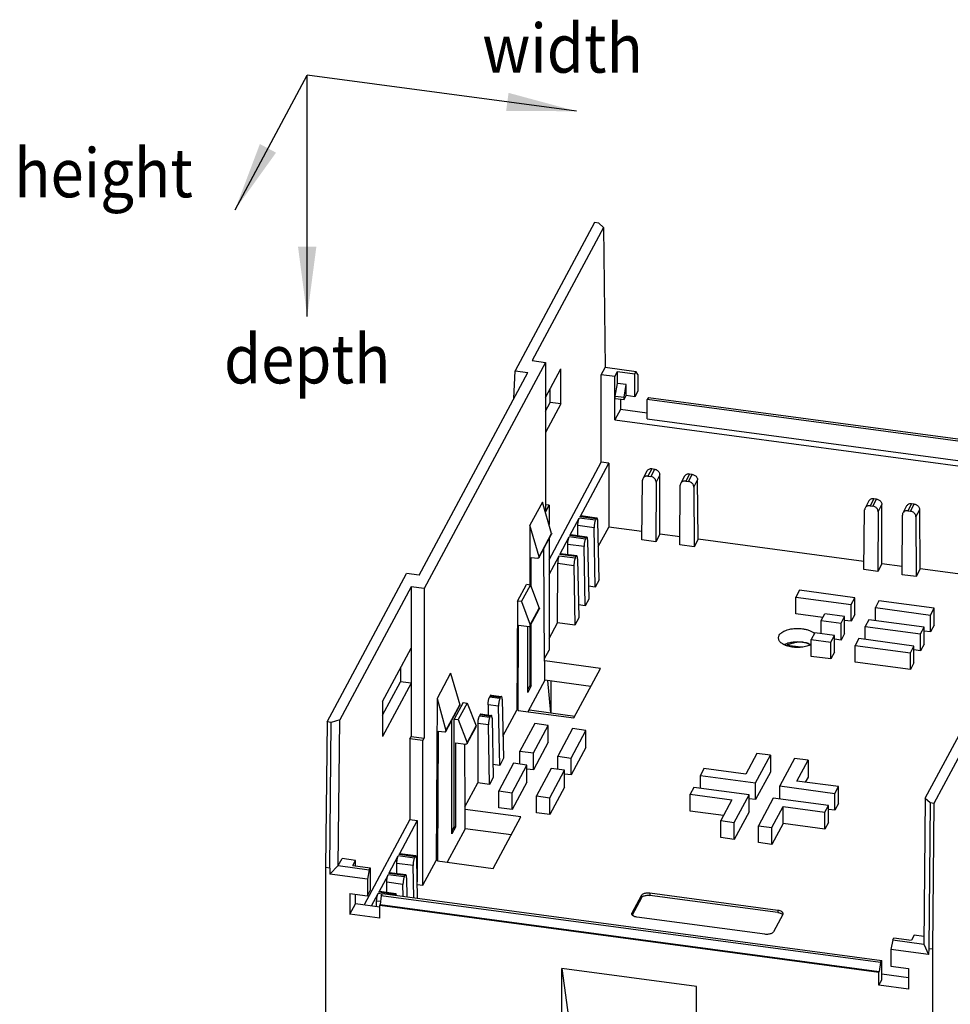
# Model space of a CAD drawing. Units: millimetres. Extents: x -458 to -38, y -314 to -17.
# Drawn here: x -286 to -219, y -276 to -205 of the extents above; entities that cross this region are included whole.
import ezdxf

# ---------------------------------------------------------------- set-up
doc = ezdxf.new("R2010")
doc.units = ezdxf.units.MM
doc.layers.add('1', color=7, linetype='Continuous')
doc.styles.add('CONVERTER_11', font='txt.shx', dxfattribs={"width": 0.9})
doc.dimstyles.get("Standard").update_dxf_attribs({"dimtxt": 0.18, "dimasz": 0.18, "dimexe": 0.18, "dimexo": 0.0625, "dimgap": 0.09, "dimtad": 0, "dimtih": 1, "dimtoh": 1, "dimdec": 4, "dimzin": 0, "dimdsep": 46, "dimtxsty": 'Standard', "dimcen": 0.09, "dimadec": 0, "dimazin": 0, "dimtfac": 1, "dimtdec": 4, "dimtofl": 0, "dimtmove": 0, "dimatfit": 3, "dimfxl": 1, "dimtolj": 1, "dimtzin": 0, "dimarcsym": 0})

# ---------------------------------------------------------------- blocks, each defined once
blk = doc.blocks.new('EH_45_F-B_TECDOC__00851840__3', base_point=(-264.816, -287.703))
at = {"color": 7, "linetype": 'Continuous'}
for p, q in [((-244.944, -219.604), (-250.647, -230.246)), ((-244.654, -219.642), (-244.944, -219.604)), ((-244.654, -219.642), (-244.3, -219.949)), ((-244.3, -219.949), (-249.421, -229.505)), ((-244.3, -219.949), (-244.193, -230.011)), ((-248.475, -229.631), (-257.171, -245.859)), ((-249.421, -229.505), (-248.475, -229.631)), ((-248.475, -229.631), (-248.475, -240.37)), ((-250.742, -232.219), (-250.647, -230.246)), ((-250.647, -230.246), (-249.749, -230.367)), ((-248.475, -232.155), (-247.377, -230.106)), ((-247.377, -232.617), (-247.377, -230.106)), ((-244.465, -230.518), (-244.193, -230.011)), ((-241.972, -230.309), (-244.193, -230.011)), ((-243.499, -230.648), (-243.305, -230.285)), ((-243.305, -231.142), (-243.305, -230.285)), ((-243.305, -230.285), (-242.049, -230.454)), ((-242.049, -230.454), (-241.972, -230.309)), ((-241.842, -230.501), (-241.972, -230.309)), ((-257.539, -244.904), (-249.749, -230.367)), ((-243.499, -230.648), (-244.465, -230.518)), ((-244.465, -236.797), (-244.465, -230.518)), ((-243.499, -233.765), (-243.499, -230.648)), ((-242.049, -232.095), (-242.049, -230.454)), ((-241.842, -230.501), (-241.842, -231.702)), ((-248.146, -232.519), (-248.146, -231.541)), ((-243.46, -232.051), (-243.305, -231.142)), ((-242.677, -231.226), (-243.305, -231.142)), ((-242.832, -232.135), (-242.677, -231.226)), ((-242.677, -232.01), (-242.677, -231.226)), ((-241.842, -231.702), (-242.049, -232.095)), ((-243.46, -232.051), (-242.832, -232.135)), ((-243.46, -232.221), (-243.46, -232.051)), ((-243.46, -232.221), (-242.832, -232.305)), ((-243.098, -232.269), (-243.098, -233.017)), ((-242.832, -232.305), (-242.677, -232.01)), ((-242.832, -232.305), (-242.832, -232.135)), ((-242.049, -232.095), (-242.677, -232.01)), ((-241.088, -232.143), (-241.18, -232.302)), ((-241.18, -233.688), (-241.18, -232.302)), ((-209.197, -236.587), (-241.18, -232.302)), ((-241.088, -232.143), (-209.111, -236.427)), ((-248.475, -233.133), (-248.146, -232.519)), ((-247.377, -232.617), (-248.475, -234.666)), ((-247.377, -232.617), (-248.146, -232.519)), ((-243.098, -233.017), (-243.499, -233.765)), ((-241.18, -233.274), (-243.098, -233.017)), ((-243.499, -233.765), (-210.084, -238.242)), ((-241.18, -233.688), (-209.89, -237.88)), ((-248.216, -243.796), (-244.465, -236.797)), ((-245.99, -240.706), (-243.934, -236.868)), ((-243.934, -236.868), (-244.465, -236.797)), ((-243.934, -236.868), (-243.934, -241.458)), ((-240.65, -237.308), (-240.846, -237.282)), ((-241.569, -242.366), (-241.506, -238.084)), ((-241.199, -237.439), (-241.471, -237.948)), ((-241.118, -237.789), (-240.921, -237.815)), ((-240.263, -241.95), (-240.263, -237.706)), ((-238.491, -237.802), (-238.764, -238.311)), ((-237.942, -237.671), (-238.138, -237.645)), ((-237.514, -242.318), (-237.555, -238.066)), ((-240.537, -238.217), (-240.559, -242.502)), ((-238.82, -242.734), (-238.798, -238.45)), ((-238.41, -238.152), (-238.213, -238.178)), ((-237.829, -238.576), (-237.81, -242.87)), ((-224.712, -239.443), (-224.908, -239.417)), ((-248.694, -239.652), (-249.588, -241.32)), ((-248.029, -241.905), (-248.694, -239.652)), ((-248.216, -239.887), (-248.475, -239.852)), ((-248.475, -240.37), (-248.216, -239.887)), ((-248.216, -239.887), (-248.216, -241.271)), ((-225.632, -244.501), (-225.568, -240.219)), ((-225.261, -239.574), (-225.534, -240.084)), ((-225.18, -239.924), (-224.984, -239.95)), ((-224.325, -244.085), (-224.325, -239.841)), ((-222.553, -239.937), (-222.826, -240.446)), ((-222.004, -239.806), (-222.2, -239.78)), ((-221.576, -244.453), (-221.617, -240.201)), ((-246.716, -242.06), (-246.043, -240.804)), ((-244.777, -240.811), (-245.937, -240.656)), ((-244.831, -240.861), (-244.884, -240.959)), ((-224.599, -240.352), (-224.621, -244.637)), ((-222.882, -244.87), (-222.86, -240.585)), ((-222.472, -240.287), (-222.276, -240.313)), ((-221.891, -240.712), (-221.872, -245.005)), ((-249.588, -241.32), (-249.588, -245.606)), ((-248.934, -243.594), (-249.588, -241.32)), ((-246.147, -242.079), (-246.147, -241.344)), ((-244.898, -245.755), (-244.981, -241.5)), ((-244.627, -245.249), (-244.721, -241.012)), ((-244.68, -242.851), (-243.934, -241.458)), ((-241.561, -241.776), (-243.934, -241.458)), ((-248.939, -243.652), (-248.034, -241.962)), ((-248.216, -242.302), (-248.216, -250.279)), ((-247.441, -243.412), (-246.768, -242.157)), ((-245.503, -242.165), (-246.663, -242.01)), ((-245.609, -242.312), (-245.557, -242.215)), ((-245.447, -242.369), (-245.364, -246.624)), ((-240.559, -242.502), (-241.569, -242.366)), ((-240.263, -241.95), (-240.559, -242.502)), ((-238.817, -242.143), (-240.263, -241.95)), ((-237.514, -242.318), (-237.81, -242.87)), ((-225.623, -243.911), (-237.514, -242.318)), ((-248.537, -251.072), (-248.58, -242.981)), ((-246.871, -243.431), (-246.871, -242.696)), ((-245.623, -247.107), (-245.705, -242.852)), ((-237.81, -242.87), (-238.82, -242.734)), ((-249.491, -245.773), (-249.491, -243.629)), ((-249.491, -243.629), (-249.027, -243.691)), ((-248.216, -244.859), (-247.493, -243.51)), ((-246.227, -243.518), (-247.388, -243.362)), ((-246.282, -243.567), (-246.334, -243.666)), ((-246.171, -243.722), (-246.089, -247.976)), ((-247.608, -248.314), (-247.597, -244.047)), ((-246.431, -244.203), (-246.359, -248.482)), ((-224.325, -244.085), (-224.621, -244.637)), ((-222.879, -244.279), (-224.325, -244.085)), ((-221.576, -244.453), (-221.872, -245.005)), ((-213.959, -245.474), (-221.576, -244.453)), ((-264.141, -255.426), (-258.437, -244.783)), ((-257.539, -244.904), (-258.437, -244.783)), ((-224.621, -244.637), (-225.632, -244.501)), ((-221.872, -245.005), (-222.882, -244.87)), ((-258.118, -245.732), (-263.239, -255.288)), ((-258.118, -245.732), (-258.118, -250.149)), ((-257.171, -245.859), (-258.118, -245.732)), ((-257.171, -245.859), (-257.171, -256.598)), ((-250.485, -246.762), (-249.846, -245.571)), ((-250.192, -246.801), (-249.554, -245.61)), ((-249.554, -245.61), (-249.846, -245.571)), ((-249.554, -245.61), (-248.915, -247.268)), ((-244.898, -245.755), (-245.382, -245.69)), ((-244.627, -245.249), (-244.898, -245.755)), ((-230.24, -245.988), (-230.499, -246.471)), ((-230.499, -247.684), (-230.499, -246.471)), ((-230.499, -246.471), (-226.538, -247.002)), ((-226.279, -246.519), (-230.24, -245.988)), ((-226.538, -247.002), (-226.279, -246.519)), ((-226.279, -247.731), (-226.279, -246.519)), ((-250.485, -246.762), (-250.525, -254.589)), ((-250.192, -246.801), (-250.485, -246.762)), ((-250.192, -246.801), (-249.562, -248.475)), ((-245.623, -247.107), (-246.107, -247.042)), ((-245.364, -246.624), (-245.623, -247.107)), ((-226.538, -248.214), (-226.538, -247.002)), ((-224.541, -246.752), (-224.8, -247.235)), ((-224.8, -247.235), (-220.839, -247.765)), ((-224.8, -248.167), (-224.8, -247.235)), ((-220.581, -247.282), (-224.541, -246.752)), ((-220.839, -247.765), (-220.581, -247.282)), ((-220.581, -248.495), (-220.581, -247.282)), ((-249.565, -248.54), (-248.918, -247.333)), ((-246.089, -247.976), (-246.359, -248.482)), ((-228.558, -247.944), (-230.499, -247.684)), ((-228.677, -248.165), (-228.418, -247.682)), ((-227.004, -247.871), (-228.418, -247.682)), ((-227.263, -248.354), (-227.004, -247.871)), ((-227.004, -249.084), (-227.004, -247.871)), ((-226.279, -247.731), (-226.538, -248.214)), ((-220.839, -248.978), (-220.839, -247.765)), ((-250.429, -254.601), (-250.397, -248.48)), ((-250.397, -248.48), (-249.653, -248.58)), ((-249.75, -253.335), (-249.75, -248.567)), ((-249.588, -248.566), (-249.588, -252.839)), ((-249.491, -252.852), (-249.491, -248.403)), ((-248.216, -249.449), (-247.608, -248.314)), ((-246.359, -248.482), (-247.608, -248.314)), ((-228.677, -249.097), (-228.677, -248.165)), ((-228.677, -248.165), (-227.263, -248.354)), ((-227.263, -249.567), (-227.263, -248.354)), ((-226.538, -248.214), (-227.004, -248.152)), ((-225.265, -248.104), (-225.524, -248.587)), ((-225.524, -248.587), (-221.564, -249.118)), ((-225.524, -249.519), (-225.524, -248.587)), ((-221.305, -248.635), (-225.265, -248.104)), ((-221.564, -249.118), (-221.305, -248.635)), ((-221.305, -249.847), (-221.305, -248.635)), ((-220.581, -248.495), (-220.839, -248.978)), ((-229.142, -249.034), (-229.401, -249.517)), ((-227.729, -249.224), (-229.142, -249.034)), ((-227.988, -249.706), (-227.729, -249.224)), ((-227.729, -250.436), (-227.729, -249.224)), ((-227.004, -249.084), (-227.263, -249.567)), ((-221.564, -250.33), (-221.564, -249.118)), ((-220.839, -248.978), (-221.305, -248.915)), ((-260.162, -253.964), (-258.118, -250.149)), ((-258.118, -250.149), (-258.118, -252.66)), ((-230.116, -250.078), (-231.151, -249.94)), ((-229.401, -249.517), (-227.988, -249.706)), ((-229.401, -250.73), (-229.401, -249.517)), ((-227.988, -250.919), (-227.988, -249.706)), ((-227.263, -249.567), (-227.729, -249.504)), ((-225.99, -249.456), (-226.249, -249.939)), ((-226.249, -249.939), (-222.289, -250.47)), ((-226.249, -251.152), (-226.249, -249.939)), ((-222.03, -249.987), (-225.99, -249.456)), ((-222.289, -250.47), (-222.03, -249.987)), ((-222.03, -251.199), (-222.03, -249.987)), ((-221.305, -249.847), (-221.564, -250.33)), ((-248.538, -250.881), (-248.216, -250.279)), ((-227.988, -250.919), (-229.401, -250.73)), ((-227.729, -250.436), (-227.988, -250.919)), ((-222.289, -251.682), (-222.289, -250.47)), ((-221.564, -250.33), (-222.03, -250.268)), ((-220.578, -261.262), (-214.874, -250.62)), ((-248.53, -251.058), (-248.537, -251.072)), ((-244.521, -251.595), (-248.53, -251.058)), ((-248.53, -252.444), (-248.53, -251.058)), ((-222.289, -251.682), (-226.249, -251.152)), ((-222.03, -251.199), (-222.289, -251.682)), ((-221.221, -260.917), (-216.1, -251.361)), ((-258.887, -251.584), (-258.887, -252.562)), ((-255.282, -251.945), (-256.253, -253.758)), ((-255.282, -251.945), (-254.628, -254.22)), ((-246.427, -255.152), (-244.521, -251.595)), ((-260.162, -254.942), (-258.887, -252.562)), ((-258.118, -252.66), (-260.162, -256.476)), ((-258.118, -252.66), (-258.887, -252.562)), ((-258.118, -252.66), (-258.118, -256.471)), ((-249.75, -253.142), (-249.588, -252.839)), ((-249.491, -252.852), (-249.75, -253.335)), ((-248.53, -252.444), (-249.743, -254.708)), ((-249.588, -252.839), (-249.491, -252.852)), ((-245.214, -252.888), (-248.53, -252.444)), ((-248.097, -254.783), (-248.315, -252.473)), ((-248.097, -252.502), (-248.097, -254.783)), ((-252.434, -253.56), (-252.486, -253.658)), ((-252.381, -253.51), (-251.636, -253.61)), ((-251.743, -253.758), (-251.69, -253.66)), ((-260.162, -253.964), (-260.162, -256.476)), ((-256.253, -253.758), (-256.313, -265.389)), ((-256.253, -253.758), (-255.611, -256.054)), ((-255.617, -256.112), (-254.633, -254.277)), ((-254.385, -254.039), (-255.023, -255.23)), ((-254.092, -254.079), (-254.73, -255.27)), ((-254.385, -254.039), (-254.092, -254.079)), ((-254.092, -254.079), (-253.445, -255.721)), ((-252.59, -254.198), (-252.59, -254.933)), ((-251.757, -258.553), (-251.839, -254.299)), ((-251.58, -253.811), (-251.486, -258.048)), ((-253.159, -254.914), (-253.212, -255.012)), ((-253.106, -254.864), (-252.362, -254.964)), ((-252.468, -255.112), (-252.416, -255.014)), ((-251.521, -256.448), (-250.525, -254.589)), ((-250.429, -254.601), (-250.525, -254.589)), ((-250.429, -254.601), (-250.436, -254.615)), ((-250.436, -254.615), (-246.427, -255.152)), ((-249.631, -254.5), (-249.624, -254.578)), ((-249.624, -254.578), (-248.097, -254.783)), ((-248.097, -254.783), (-246.354, -255.016)), ((-264.141, -255.426), (-264.248, -265.888)), ((-263.851, -255.465), (-264.141, -255.426)), ((-263.958, -265.927), (-263.851, -255.465)), ((-263.239, -255.288), (-263.851, -255.465)), ((-263.346, -265.75), (-263.239, -255.288)), ((-255.185, -263.477), (-255.185, -255.306)), ((-255.023, -255.23), (-254.73, -255.27)), ((-255.023, -262.981), (-255.023, -255.23)), ((-254.73, -255.27), (-254.092, -256.928)), ((-254.094, -256.992), (-253.448, -255.785)), ((-253.316, -255.549), (-253.327, -259.816)), ((-252.493, -259.928), (-252.565, -255.649)), ((-252.305, -255.168), (-252.223, -259.422)), ((-249.24, -255.556), (-250.301, -257.536)), ((-249.335, -257.665), (-248.274, -255.685)), ((-248.274, -255.685), (-249.24, -255.556)), ((-248.274, -256.897), (-248.274, -255.685)), ((-258.208, -256.64), (-258.118, -256.471)), ((-258.118, -256.471), (-257.171, -256.598)), ((-256.169, -256.089), (-256.217, -265.402)), ((-256.169, -256.089), (-255.705, -256.151)), ((-246.535, -255.918), (-247.596, -257.898)), ((-246.63, -258.028), (-245.569, -256.047)), ((-245.569, -256.047), (-246.535, -255.918)), ((-245.569, -257.26), (-245.569, -256.047)), ((-258.208, -256.64), (-258.208, -262.442)), ((-257.262, -256.767), (-258.208, -256.64)), ((-257.262, -256.767), (-257.171, -256.598)), ((-257.262, -267.159), (-257.262, -256.767)), ((-254.926, -256.932), (-254.182, -257.032)), ((-254.926, -256.932), (-254.926, -262.994)), ((-254.272, -257.02), (-254.248, -261.728)), ((-248.274, -256.897), (-249.335, -258.878)), ((-250.301, -257.536), (-249.335, -257.665)), ((-250.301, -258.468), (-250.301, -257.536)), ((-249.335, -258.878), (-249.335, -257.665)), ((-247.596, -258.83), (-247.596, -257.898)), ((-247.596, -257.898), (-246.63, -258.028)), ((-245.569, -257.26), (-246.63, -259.24)), ((-233.302, -257.691), (-234.104, -259.188)), ((-233.397, -259.8), (-232.336, -257.82)), ((-232.336, -257.82), (-233.302, -257.691)), ((-232.336, -257.82), (-232.336, -259.033)), ((-251.757, -258.553), (-252.241, -258.488)), ((-250.767, -258.405), (-251.828, -260.385)), ((-251.486, -258.048), (-251.757, -258.553)), ((-250.862, -260.515), (-249.801, -258.534)), ((-249.801, -258.534), (-250.767, -258.405)), ((-249.801, -259.747), (-249.801, -258.534)), ((-246.63, -259.24), (-246.63, -258.028)), ((-230.597, -258.053), (-231.658, -260.033)), ((-229.631, -258.183), (-230.597, -258.053)), ((-230.434, -259.68), (-229.631, -258.183)), ((-229.631, -258.183), (-229.631, -259.395)), ((-249.335, -258.878), (-249.801, -258.815)), ((-248.062, -258.767), (-249.123, -260.748)), ((-248.157, -260.877), (-247.096, -258.897)), ((-247.096, -258.897), (-248.062, -258.767)), ((-247.096, -260.109), (-247.096, -258.897)), ((-246.63, -259.24), (-247.096, -259.178)), ((-237.098, -258.787), (-237.357, -259.27)), ((-237.357, -259.27), (-233.397, -259.8)), ((-237.357, -260.202), (-237.357, -259.27)), ((-234.104, -259.188), (-237.098, -258.787)), ((-232.336, -259.033), (-233.397, -261.013)), ((-254.249, -261.537), (-253.327, -259.816)), ((-252.493, -259.928), (-253.327, -259.816)), ((-252.223, -259.422), (-252.493, -259.928)), ((-249.801, -259.747), (-250.862, -261.727)), ((-233.397, -261.013), (-233.397, -259.8)), ((-231.658, -260.965), (-231.658, -260.033)), ((-231.658, -260.033), (-227.698, -260.564)), ((-227.439, -260.081), (-230.434, -259.68)), ((-229.631, -259.395), (-229.827, -259.761)), ((-251.828, -261.598), (-251.828, -260.385)), ((-251.828, -260.385), (-250.862, -260.515)), ((-250.862, -261.727), (-250.862, -260.515)), ((-249.123, -261.96), (-249.123, -260.748)), ((-249.123, -260.748), (-248.157, -260.877)), ((-247.096, -260.109), (-248.157, -262.089)), ((-237.823, -260.139), (-238.082, -260.622)), ((-238.082, -261.835), (-238.082, -260.622)), ((-238.082, -260.622), (-235.088, -261.023)), ((-233.863, -260.67), (-237.823, -260.139)), ((-234.924, -262.65), (-233.863, -260.67)), ((-233.863, -261.882), (-233.863, -260.67)), ((-227.698, -260.564), (-227.439, -260.081)), ((-227.698, -261.776), (-227.698, -260.564)), ((-227.439, -261.293), (-227.439, -260.081)), ((-248.157, -262.089), (-248.157, -260.877)), ((-235.088, -261.023), (-235.89, -262.52)), ((-233.397, -261.013), (-233.863, -260.95)), ((-232.124, -260.903), (-233.185, -262.883)), ((-228.164, -261.433), (-232.124, -260.903)), ((-228.423, -261.916), (-228.164, -261.433)), ((-228.164, -262.646), (-228.164, -261.433)), ((-227.439, -261.293), (-227.698, -261.776)), ((-221.221, -260.917), (-221.328, -271.38)), ((-221.221, -260.917), (-220.867, -261.224)), ((-220.867, -261.224), (-220.974, -271.686)), ((-220.867, -261.224), (-220.578, -261.262)), ((-220.685, -271.725), (-220.578, -261.262)), ((-254.24, -261.714), (-254.248, -261.728)), ((-250.232, -262.251), (-254.24, -261.714)), ((-254.24, -263.1), (-254.24, -261.714)), ((-250.862, -261.727), (-251.828, -261.598)), ((-248.157, -262.089), (-249.123, -261.96)), ((-235.694, -262.155), (-238.082, -261.835)), ((-233.863, -261.882), (-234.924, -263.862)), ((-232.219, -263.012), (-231.417, -261.515)), ((-231.417, -262.727), (-231.417, -261.515)), ((-231.417, -261.515), (-228.423, -261.916)), ((-228.423, -263.129), (-228.423, -261.916)), ((-227.698, -261.776), (-228.164, -261.714)), ((-258.208, -262.442), (-261.494, -268.573)), ((-257.677, -262.513), (-258.983, -264.951)), ((-258.208, -262.442), (-257.677, -262.513)), ((-257.677, -262.513), (-257.677, -266.921)), ((-252.215, -265.953), (-250.232, -262.251)), ((-235.89, -262.52), (-234.924, -262.65)), ((-235.89, -263.733), (-235.89, -262.52)), ((-234.924, -263.862), (-234.924, -262.65)), ((-231.417, -262.727), (-232.219, -264.225)), ((-228.423, -263.129), (-231.417, -262.727)), ((-228.164, -262.646), (-228.423, -263.129)), ((-254.24, -263.1), (-255.531, -265.509)), ((-255.185, -263.284), (-255.023, -262.981)), ((-254.926, -262.994), (-255.185, -263.477)), ((-254.926, -262.994), (-255.023, -262.981)), ((-250.925, -263.544), (-254.24, -263.1)), ((-233.185, -262.883), (-232.219, -263.012)), ((-233.185, -264.095), (-233.185, -262.883)), ((-232.219, -264.225), (-232.219, -263.012)), ((-234.924, -263.862), (-235.89, -263.733)), ((-232.219, -264.225), (-233.185, -264.095)), ((-257.77, -265.056), (-258.93, -264.901)), ((-263.346, -265.75), (-263.074, -265.243)), ((-262.108, -265.373), (-263.074, -265.243)), ((-262.302, -265.735), (-262.108, -265.373)), ((-262.108, -265.761), (-262.108, -265.373)), ((-259.709, -266.305), (-259.036, -265.049)), ((-259.139, -266.324), (-259.139, -265.589)), ((-257.824, -265.106), (-257.877, -265.204)), ((-257.651, -268.09), (-257.714, -265.257)), ((-257.262, -267.159), (-256.313, -265.389)), ((-256.217, -265.402), (-256.313, -265.389)), ((-256.217, -265.402), (-256.224, -265.416)), ((-256.224, -265.416), (-252.215, -265.953)), ((-264.248, -265.888), (-264.248, -281.866)), ((-263.958, -265.927), (-264.248, -265.888)), ((-263.958, -265.927), (-263.941, -266.363)), ((-263.346, -265.75), (-263.941, -266.363)), ((-261.254, -266.723), (-263.941, -266.363)), ((-263.346, -265.75), (-261.124, -266.048)), ((-262.302, -265.735), (-261.047, -265.903)), ((-261.124, -266.048), (-261.254, -266.723)), ((-261.124, -266.048), (-261.047, -265.903)), ((-261.047, -265.903), (-261.047, -267.544)), ((-259.76, -266.401), (-260.433, -267.657)), ((-258.496, -266.41), (-259.656, -266.255)), ((-257.929, -268.053), (-257.973, -265.745)), ((-261.254, -266.723), (-261.254, -267.924)), ((-259.864, -267.676), (-259.864, -266.941)), ((-258.682, -267.952), (-258.698, -267.097)), ((-258.601, -266.557), (-258.55, -266.46)), ((-258.439, -266.614), (-258.413, -267.988)), ((-257.673, -267.104), (-257.262, -267.159)), ((-262.509, -267.756), (-262.509, -269.239)), ((-262.509, -267.756), (-261.254, -267.924)), ((-262.108, -268.49), (-262.108, -267.81)), ((-261.254, -267.924), (-261.047, -267.544)), ((-260.962, -268.644), (-260.485, -267.754)), ((-259.22, -267.762), (-260.38, -267.607)), ((-260.257, -267.913), (-260.177, -267.752)), ((-260.177, -267.752), (-224.341, -272.553)), ((-259.304, -267.869), (-259.274, -267.812)), ((-240.976, -267.71), (-231.8, -268.94)), ((-262.509, -269.239), (-262.108, -268.49)), ((-260.371, -268.723), (-262.108, -268.49)), ((-260.589, -268.694), (-260.589, -268.293)), ((-260.257, -267.913), (-260.334, -268.544)), ((-224.433, -272.712), (-260.257, -267.913)), ((-242.261, -269.143), (-241.588, -267.887)), ((-241.588, -268.06), (-242.249, -269.292)), ((-231.8, -269.113), (-240.976, -267.883)), ((-260.371, -268.617), (-260.334, -268.544)), ((-260.371, -269.525), (-260.371, -268.617)), ((-224.562, -273.415), (-260.371, -268.617)), ((-260.334, -268.544), (-224.521, -273.343)), ((-260.371, -269.525), (-262.509, -269.239)), ((-232.731, -270.678), (-241.908, -269.449)), ((-231.446, -269.246), (-232.119, -270.502)), ((-223.55, -271.082), (-223.679, -271.757)), ((-223.55, -271.082), (-223.472, -270.937)), ((-223.55, -271.082), (-221.328, -271.38)), ((-223.472, -270.937), (-222.216, -271.105)), ((-222.022, -270.743), (-222.216, -271.105)), ((-221.322, -270.837), (-222.022, -270.743)), ((-223.679, -271.757), (-223.679, -272.958)), ((-220.991, -272.117), (-223.679, -271.757)), ((-221.328, -271.38), (-220.991, -272.117)), ((-220.974, -271.686), (-220.991, -272.117)), ((-220.974, -271.686), (-220.685, -271.725)), ((-220.685, -287.703), (-220.685, -271.725)), ((-224.433, -272.712), (-224.521, -273.343)), ((-224.433, -272.712), (-224.341, -272.553)), ((-224.341, -273.938), (-224.341, -272.553)), ((-247.296, -273.139), (-246.505, -278.937)), ((-237.637, -274.433), (-247.296, -273.139)), ((-247.296, -280.414), (-247.296, -273.139)), ((-224.562, -273.415), (-224.521, -273.343)), ((-224.562, -274.323), (-224.562, -273.415)), ((-223.679, -272.958), (-222.423, -273.127)), ((-222.423, -273.127), (-222.423, -274.609)), ((-224.562, -274.323), (-224.341, -273.938)), ((-222.423, -273.807), (-224.341, -273.55)), ((-237.637, -281.708), (-237.637, -274.433)), ((-222.423, -274.609), (-224.562, -274.323))]:
    blk.add_line(p, q, dxfattribs=at)
at = {"color": 2, "linetype": 'Continuous'}
for p, q in [((-240.846, -237.282), (-241.118, -237.789)), ((-240.65, -237.308), (-240.921, -237.815)), ((-240.263, -237.706), (-240.537, -238.217)), ((-238.138, -237.645), (-238.41, -238.152)), ((-238.213, -238.178), (-237.942, -237.671)), ((-237.829, -238.576), (-237.555, -238.066)), ((-224.908, -239.417), (-225.18, -239.924)), ((-224.984, -239.95), (-224.712, -239.443)), ((-224.599, -240.352), (-224.325, -239.841)), ((-222.2, -239.78), (-222.472, -240.287)), ((-222.276, -240.313), (-222.004, -239.806)), ((-221.891, -240.712), (-221.617, -240.201)), ((-244.884, -240.959), (-246.043, -240.804)), ((-244.831, -240.861), (-245.99, -240.706)), ((-244.981, -241.5), (-246.147, -241.344)), ((-248.934, -243.594), (-248.029, -241.905)), ((-245.609, -242.312), (-246.768, -242.157)), ((-245.557, -242.215), (-246.716, -242.06)), ((-245.705, -242.852), (-246.871, -242.696)), ((-247.493, -243.51), (-246.334, -243.666)), ((-246.282, -243.567), (-247.441, -243.412)), ((-247.597, -244.047), (-246.431, -244.203)), ((-249.562, -248.475), (-248.915, -247.268)), ((-251.743, -253.758), (-252.486, -253.658)), ((-252.434, -253.56), (-251.69, -253.66)), ((-255.611, -256.054), (-254.628, -254.22)), ((-251.839, -254.299), (-252.59, -254.198)), ((-252.468, -255.112), (-253.212, -255.012)), ((-253.159, -254.914), (-252.416, -255.014)), ((-254.092, -256.928), (-253.445, -255.721)), ((-252.565, -255.649), (-253.316, -255.549)), ((-257.824, -265.106), (-258.983, -264.951)), ((-257.973, -265.745), (-259.139, -265.589)), ((-257.877, -265.204), (-259.036, -265.049)), ((-258.601, -266.557), (-259.76, -266.401)), ((-258.55, -266.46), (-259.709, -266.305)), ((-258.698, -267.097), (-259.864, -266.941)), ((-260.197, -267.792), (-260.485, -267.754)), ((-259.274, -267.812), (-260.433, -267.657)), ((-240.976, -267.71), (-240.976, -267.883)), ((-260.308, -268.331), (-260.589, -268.293)), ((-241.588, -267.887), (-241.588, -268.06)), ((-242.261, -269.143), (-242.261, -269.272)), ((-231.8, -268.94), (-231.8, -269.113))]:
    blk.add_line(p, q, dxfattribs=at)
at = {"color": 7, "linetype": 'Continuous'}
for points, knots in [([(-240.846, -237.282), (-240.883, -237.279), (-240.954, -237.275), (-241.056, -237.304), (-241.144, -237.358), (-241.181, -237.412), (-241.199, -237.439)], [0, 0, 0, 0, 0.1094999, 0.2138404, 0.3131796, 0.409416, 0.409416, 0.409416, 0.409416]), ([(-240.263, -237.706), (-240.266, -237.675), (-240.271, -237.612), (-240.313, -237.523), (-240.374, -237.443), (-240.455, -237.377), (-240.548, -237.329), (-240.616, -237.315), (-240.65, -237.308)], [0, 0, 0, 0, 0.0923644, 0.189116, 0.2899394, 0.3935207, 0.4979287, 0.6010553, 0.6010553, 0.6010553, 0.6010553]), ([(-241.471, -237.948), (-241.481, -237.97), (-241.501, -238.013), (-241.504, -238.06), (-241.506, -238.084)], [0, 0, 0, 0, 0.0698236, 0.1408382, 0.1408382, 0.1408382, 0.1408382]), ([(-241.118, -237.789), (-241.155, -237.787), (-241.226, -237.782), (-241.328, -237.812), (-241.416, -237.866), (-241.453, -237.921), (-241.471, -237.948)], [0, 0, 0, 0, 0.1095734, 0.214231, 0.3142026, 0.4113508, 0.4113508, 0.4113508, 0.4113508]), ([(-240.537, -238.217), (-240.539, -238.186), (-240.544, -238.122), (-240.585, -238.032), (-240.646, -237.951), (-240.727, -237.885), (-240.819, -237.836), (-240.887, -237.822), (-240.921, -237.815)], [0, 0, 0, 0, 0.0931635, 0.1904896, 0.2916416, 0.395343, 0.4997425, 0.6028376, 0.6028376, 0.6028376, 0.6028376]), ([(-238.138, -237.645), (-238.175, -237.642), (-238.246, -237.638), (-238.348, -237.667), (-238.436, -237.721), (-238.473, -237.775), (-238.491, -237.802)], [0, 0, 0, 0, 0.1094999, 0.2138404, 0.3131796, 0.409416, 0.409416, 0.409416, 0.409416]), ([(-237.942, -237.671), (-237.908, -237.678), (-237.84, -237.691), (-237.748, -237.739), (-237.667, -237.804), (-237.606, -237.884), (-237.564, -237.972), (-237.558, -238.035), (-237.555, -238.066)], [0, 0, 0, 0, 0.1025506, 0.2063798, 0.3094145, 0.4097494, 0.5060763, 0.5980568, 0.5980568, 0.5980568, 0.5980568]), ([(-238.764, -238.311), (-238.773, -238.333), (-238.793, -238.377), (-238.797, -238.425), (-238.798, -238.45)], [0, 0, 0, 0, 0.0713017, 0.1438675, 0.1438675, 0.1438675, 0.1438675]), ([(-238.41, -238.152), (-238.447, -238.149), (-238.518, -238.145), (-238.621, -238.175), (-238.708, -238.229), (-238.745, -238.284), (-238.764, -238.311)], [0, 0, 0, 0, 0.1095734, 0.214231, 0.3142026, 0.4113508, 0.4113508, 0.4113508, 0.4113508]), ([(-237.829, -238.576), (-237.832, -238.545), (-237.837, -238.482), (-237.878, -238.393), (-237.94, -238.312), (-238.02, -238.247), (-238.112, -238.199), (-238.18, -238.185), (-238.213, -238.178)], [0, 0, 0, 0, 0.0927693, 0.1896615, 0.2903186, 0.3934703, 0.4972905, 0.5998098, 0.5998098, 0.5998098, 0.5998098]), ([(-224.908, -239.417), (-224.945, -239.415), (-225.017, -239.41), (-225.118, -239.439), (-225.206, -239.493), (-225.243, -239.548), (-225.261, -239.574)], [0, 0, 0, 0, 0.1094999, 0.2138404, 0.3131796, 0.409416, 0.409416, 0.409416, 0.409416]), ([(-224.712, -239.443), (-224.678, -239.45), (-224.61, -239.464), (-224.517, -239.513), (-224.436, -239.578), (-224.375, -239.658), (-224.334, -239.747), (-224.328, -239.811), (-224.325, -239.841)], [0, 0, 0, 0, 0.1031266, 0.2075346, 0.3111159, 0.4119393, 0.5086909, 0.6010553, 0.6010553, 0.6010553, 0.6010553]), ([(-225.534, -240.084), (-225.543, -240.105), (-225.563, -240.148), (-225.566, -240.195), (-225.568, -240.219)], [0, 0, 0, 0, 0.0698236, 0.1408382, 0.1408382, 0.1408382, 0.1408382]), ([(-225.18, -239.924), (-225.217, -239.922), (-225.289, -239.917), (-225.391, -239.947), (-225.478, -240.001), (-225.515, -240.056), (-225.534, -240.084)], [0, 0, 0, 0, 0.1095734, 0.214231, 0.3142026, 0.4113508, 0.4113508, 0.4113508, 0.4113508]), ([(-224.599, -240.352), (-224.601, -240.321), (-224.607, -240.257), (-224.647, -240.167), (-224.709, -240.086), (-224.789, -240.02), (-224.882, -239.971), (-224.95, -239.957), (-224.984, -239.95)], [0, 0, 0, 0, 0.0931635, 0.1904896, 0.2916416, 0.395343, 0.4997425, 0.6028376, 0.6028376, 0.6028376, 0.6028376]), ([(-222.2, -239.78), (-222.237, -239.777), (-222.309, -239.773), (-222.411, -239.802), (-222.498, -239.856), (-222.535, -239.91), (-222.553, -239.937)], [0, 0, 0, 0, 0.1094999, 0.2138404, 0.3131796, 0.409416, 0.409416, 0.409416, 0.409416]), ([(-222.004, -239.806), (-221.97, -239.813), (-221.902, -239.827), (-221.81, -239.875), (-221.73, -239.94), (-221.668, -240.019), (-221.626, -240.108), (-221.62, -240.171), (-221.617, -240.201)], [0, 0, 0, 0, 0.1025506, 0.2063798, 0.3094145, 0.4097494, 0.5060763, 0.5980568, 0.5980568, 0.5980568, 0.5980568]), ([(-246.147, -241.344), (-246.146, -241.312), (-246.144, -241.245), (-246.134, -241.144), (-246.118, -241.044), (-246.097, -240.951), (-246.074, -240.871), (-246.052, -240.825), (-246.043, -240.804)], [0, 0, 0, 0, 0.0963048, 0.1996703, 0.3034276, 0.4008767, 0.485828, 0.5531902, 0.5531902, 0.5531902, 0.5531902]), ([(-245.99, -240.706), (-245.983, -240.691), (-245.971, -240.667), (-245.946, -240.659), (-245.937, -240.656)], [0, 0, 0, 0, 0.04768398, 0.0755653, 0.0755653, 0.0755653, 0.0755653]), ([(-244.884, -240.959), (-244.893, -240.98), (-244.914, -241.026), (-244.937, -241.107), (-244.957, -241.2), (-244.971, -241.3), (-244.98, -241.401), (-244.981, -241.468), (-244.981, -241.5)], [0, 0, 0, 0, 0.0672994, 0.1521416, 0.2495009, 0.3532311, 0.4566637, 0.5531542, 0.5531542, 0.5531542, 0.5531542]), ([(-244.777, -240.811), (-244.787, -240.814), (-244.812, -240.822), (-244.824, -240.846), (-244.831, -240.861)], [0, 0, 0, 0, 0.02849854, 0.07629695, 0.07629695, 0.07629695, 0.07629695]), ([(-244.721, -241.012), (-244.722, -240.985), (-244.724, -240.936), (-244.736, -240.875), (-244.748, -240.829), (-244.769, -240.816), (-244.777, -240.811)], [0, 0, 0, 0, 0.0812453, 0.1453436, 0.1897334, 0.2168276, 0.2168276, 0.2168276, 0.2168276]), ([(-222.826, -240.446), (-222.836, -240.468), (-222.856, -240.512), (-222.859, -240.561), (-222.86, -240.585)], [0, 0, 0, 0, 0.0713017, 0.1438675, 0.1438675, 0.1438675, 0.1438675]), ([(-222.472, -240.287), (-222.509, -240.285), (-222.581, -240.28), (-222.683, -240.31), (-222.77, -240.364), (-222.807, -240.419), (-222.826, -240.446)], [0, 0, 0, 0, 0.1095734, 0.214231, 0.3142026, 0.4113508, 0.4113508, 0.4113508, 0.4113508]), ([(-221.891, -240.712), (-221.894, -240.681), (-221.899, -240.617), (-221.941, -240.528), (-222.002, -240.448), (-222.082, -240.382), (-222.174, -240.334), (-222.242, -240.32), (-222.276, -240.313)], [0, 0, 0, 0, 0.0927693, 0.1896615, 0.2903186, 0.3934703, 0.4972905, 0.5998098, 0.5998098, 0.5998098, 0.5998098]), ([(-248.029, -241.905), (-248.027, -241.915), (-248.023, -241.934), (-248.03, -241.953), (-248.034, -241.962)], [0, 0, 0, 0, 0.0296002, 0.05790532, 0.05790532, 0.05790532, 0.05790532]), ([(-246.871, -242.696), (-246.871, -242.664), (-246.869, -242.597), (-246.858, -242.497), (-246.842, -242.396), (-246.821, -242.303), (-246.798, -242.223), (-246.777, -242.177), (-246.768, -242.157)], [0, 0, 0, 0, 0.0963048, 0.1996703, 0.3034276, 0.4008767, 0.485828, 0.5531902, 0.5531902, 0.5531902, 0.5531902]), ([(-246.716, -242.06), (-246.708, -242.045), (-246.697, -242.021), (-246.672, -242.013), (-246.663, -242.01)], [0, 0, 0, 0, 0.04768398, 0.0755653, 0.0755653, 0.0755653, 0.0755653]), ([(-245.609, -242.312), (-245.618, -242.332), (-245.639, -242.378), (-245.661, -242.459), (-245.681, -242.552), (-245.696, -242.653), (-245.705, -242.753), (-245.705, -242.82), (-245.705, -242.852)], [0, 0, 0, 0, 0.0672994, 0.1521416, 0.2495009, 0.3532311, 0.4566637, 0.5531542, 0.5531542, 0.5531542, 0.5531542]), ([(-245.503, -242.165), (-245.512, -242.168), (-245.537, -242.176), (-245.549, -242.2), (-245.557, -242.215)], [0, 0, 0, 0, 0.02849854, 0.07629695, 0.07629695, 0.07629695, 0.07629695]), ([(-245.447, -242.369), (-245.448, -242.342), (-245.449, -242.292), (-245.461, -242.23), (-245.474, -242.183), (-245.495, -242.17), (-245.503, -242.165)], [0, 0, 0, 0, 0.0823872, 0.1474342, 0.1924567, 0.2198329, 0.2198329, 0.2198329, 0.2198329]), ([(-248.939, -243.652), (-248.944, -243.658), (-248.953, -243.672), (-248.975, -243.685), (-249, -243.693), (-249.018, -243.692), (-249.027, -243.691)], [0, 0, 0, 0, 0.0240591, 0.0488939, 0.074979, 0.102354, 0.102354, 0.102354, 0.102354]), ([(-248.934, -243.594), (-248.932, -243.604), (-248.928, -243.624), (-248.936, -243.643), (-248.939, -243.652)], [0, 0, 0, 0, 0.02986835, 0.05848189, 0.05848189, 0.05848189, 0.05848189]), ([(-247.493, -243.51), (-247.503, -243.531), (-247.524, -243.577), (-247.547, -243.656), (-247.568, -243.749), (-247.584, -243.848), (-247.594, -243.949), (-247.596, -244.015), (-247.597, -244.047)], [0, 0, 0, 0, 0.066936, 0.1512912, 0.2480697, 0.3511946, 0.4540809, 0.5501623, 0.5501623, 0.5501623, 0.5501623]), ([(-247.441, -243.412), (-247.433, -243.397), (-247.421, -243.373), (-247.397, -243.365), (-247.388, -243.362)], [0, 0, 0, 0, 0.04768398, 0.0755653, 0.0755653, 0.0755653, 0.0755653]), ([(-246.334, -243.666), (-246.344, -243.686), (-246.365, -243.732), (-246.387, -243.812), (-246.407, -243.904), (-246.421, -244.004), (-246.43, -244.105), (-246.431, -244.171), (-246.431, -244.203)], [0, 0, 0, 0, 0.0668738, 0.1511206, 0.2478092, 0.3509055, 0.4538559, 0.5501181, 0.5501181, 0.5501181, 0.5501181]), ([(-246.227, -243.518), (-246.237, -243.521), (-246.262, -243.528), (-246.274, -243.552), (-246.282, -243.567)], [0, 0, 0, 0, 0.02849854, 0.07629695, 0.07629695, 0.07629695, 0.07629695]), ([(-246.171, -243.722), (-246.172, -243.694), (-246.174, -243.645), (-246.186, -243.583), (-246.198, -243.535), (-246.219, -243.522), (-246.227, -243.518)], [0, 0, 0, 0, 0.0823872, 0.1474342, 0.1924567, 0.2198329, 0.2198329, 0.2198329, 0.2198329]), ([(-248.915, -247.268), (-248.912, -247.28), (-248.906, -247.302), (-248.914, -247.323), (-248.918, -247.333)], [0, 0, 0, 0, 0.034016, 0.06629445, 0.06629445, 0.06629445, 0.06629445]), ([(-249.653, -248.58), (-249.644, -248.58), (-249.626, -248.582), (-249.6, -248.574), (-249.579, -248.561), (-249.569, -248.547), (-249.565, -248.54)], [0, 0, 0, 0, 0.0273934, 0.0535577, 0.0785506, 0.1028377, 0.1028377, 0.1028377, 0.1028377]), ([(-249.565, -248.54), (-249.561, -248.53), (-249.553, -248.508), (-249.559, -248.486), (-249.562, -248.475)], [0, 0, 0, 0, 0.03262588, 0.06692787, 0.06692787, 0.06692787, 0.06692787]), ([(-231.756, -249.407), (-231.742, -249.335), (-231.709, -249.175), (-231.496, -248.99), (-231.209, -248.846), (-230.846, -248.752), (-230.445, -248.71), (-230.17, -248.734), (-230.032, -248.746)], [0, 0, 0, 0, 0.21545, 0.477896, 0.80297, 1.181778, 1.592466, 2.007289, 2.007289, 2.007289, 2.007289]), ([(-229.401, -249.882), (-229.507, -249.928), (-229.731, -250.024), (-230.107, -250.086), (-230.504, -250.099), (-230.89, -250.054), (-231.237, -249.956), (-231.511, -249.813), (-231.712, -249.631), (-231.742, -249.477), (-231.756, -249.407)], [0, 0, 0, 0, 0.344021, 0.729841, 1.134192, 1.530767, 1.8945, 2.206159, 2.458722, 2.667715, 2.667715, 2.667715, 2.667715]), ([(-230.032, -248.746), (-229.944, -248.76), (-229.773, -248.788), (-229.536, -248.865), (-229.332, -248.96), (-229.223, -249.049), (-229.172, -249.09)], [0, 0, 0, 0, 0.2691644, 0.5191464, 0.7437206, 0.9394639, 0.9394639, 0.9394639, 0.9394639]), ([(-231.371, -249.883), (-231.277, -249.842), (-231.078, -249.756), (-230.746, -249.692), (-230.392, -249.664), (-230.152, -249.687), (-230.032, -249.698)], [0, 0, 0, 0, 0.306259, 0.647711, 1.008174, 1.368929, 1.368929, 1.368929, 1.368929]), ([(-231.211, -249.954), (-231.201, -249.951), (-231.181, -249.946), (-231.161, -249.942), (-231.151, -249.94)], [0, 0, 0, 0, 0.03073535, 0.06165322, 0.06165322, 0.06165322, 0.06165322]), ([(-229.445, -249.904), (-229.54, -249.863), (-229.722, -249.784), (-230.013, -249.72), (-230.31, -249.708), (-230.598, -249.75), (-230.881, -249.829), (-231.058, -249.901), (-231.151, -249.94)], [0, 0, 0, 0, 0.310379, 0.595106, 0.887968, 1.196069, 1.465319, 1.768202, 1.768202, 1.768202, 1.768202]), ([(-230.032, -249.698), (-229.918, -249.717), (-229.7, -249.753), (-229.498, -249.841), (-229.403, -249.883)], [0, 0, 0, 0, 0.3472504, 0.6584599, 0.6584599, 0.6584599, 0.6584599]), ([(-252.59, -254.198), (-252.589, -254.166), (-252.588, -254.099), (-252.577, -253.999), (-252.561, -253.898), (-252.54, -253.805), (-252.517, -253.725), (-252.496, -253.679), (-252.486, -253.658)], [0, 0, 0, 0, 0.0963048, 0.1996703, 0.3034276, 0.4008767, 0.485828, 0.5531902, 0.5531902, 0.5531902, 0.5531902]), ([(-252.381, -253.51), (-252.39, -253.513), (-252.414, -253.521), (-252.426, -253.545), (-252.434, -253.56)], [0, 0, 0, 0, 0.02788132, 0.0755653, 0.0755653, 0.0755653, 0.0755653]), ([(-251.636, -253.61), (-251.645, -253.613), (-251.67, -253.621), (-251.682, -253.645), (-251.69, -253.66)], [0, 0, 0, 0, 0.02849854, 0.07629695, 0.07629695, 0.07629695, 0.07629695]), ([(-251.58, -253.811), (-251.581, -253.784), (-251.583, -253.735), (-251.594, -253.674), (-251.607, -253.627), (-251.628, -253.615), (-251.636, -253.61)], [0, 0, 0, 0, 0.0812453, 0.1453436, 0.1897334, 0.2168276, 0.2168276, 0.2168276, 0.2168276]), ([(-254.628, -254.22), (-254.626, -254.23), (-254.622, -254.249), (-254.63, -254.268), (-254.633, -254.277)], [0, 0, 0, 0, 0.02986835, 0.05848189, 0.05848189, 0.05848189, 0.05848189]), ([(-251.743, -253.758), (-251.752, -253.778), (-251.773, -253.825), (-251.795, -253.905), (-251.815, -253.998), (-251.83, -254.099), (-251.839, -254.2), (-251.839, -254.266), (-251.839, -254.299)], [0, 0, 0, 0, 0.0672994, 0.1521416, 0.2495009, 0.3532311, 0.4566637, 0.5531542, 0.5531542, 0.5531542, 0.5531542]), ([(-253.316, -255.549), (-253.315, -255.517), (-253.313, -255.451), (-253.302, -255.35), (-253.286, -255.251), (-253.265, -255.158), (-253.242, -255.078), (-253.221, -255.033), (-253.212, -255.012)], [0, 0, 0, 0, 0.0960814, 0.1989678, 0.3020927, 0.3988711, 0.4832264, 0.5501623, 0.5501623, 0.5501623, 0.5501623]), ([(-253.106, -254.864), (-253.115, -254.867), (-253.14, -254.875), (-253.152, -254.899), (-253.159, -254.914)], [0, 0, 0, 0, 0.02788132, 0.0755653, 0.0755653, 0.0755653, 0.0755653]), ([(-252.362, -254.964), (-252.371, -254.967), (-252.396, -254.975), (-252.408, -254.999), (-252.416, -255.014)], [0, 0, 0, 0, 0.02849854, 0.07629695, 0.07629695, 0.07629695, 0.07629695]), ([(-252.305, -255.168), (-252.306, -255.14), (-252.308, -255.091), (-252.32, -255.029), (-252.332, -254.981), (-252.353, -254.969), (-252.362, -254.964)], [0, 0, 0, 0, 0.0823872, 0.1474342, 0.1924567, 0.2198329, 0.2198329, 0.2198329, 0.2198329]), ([(-253.448, -255.785), (-253.444, -255.775), (-253.436, -255.754), (-253.442, -255.733), (-253.445, -255.721)], [0, 0, 0, 0, 0.03193122, 0.06566268, 0.06566268, 0.06566268, 0.06566268]), ([(-252.468, -255.112), (-252.478, -255.132), (-252.499, -255.178), (-252.521, -255.258), (-252.541, -255.351), (-252.555, -255.45), (-252.564, -255.551), (-252.565, -255.617), (-252.565, -255.649)], [0, 0, 0, 0, 0.0668738, 0.1511206, 0.2478092, 0.3509055, 0.4538559, 0.5501181, 0.5501181, 0.5501181, 0.5501181]), ([(-255.705, -256.151), (-255.696, -256.152), (-255.678, -256.153), (-255.652, -256.146), (-255.63, -256.132), (-255.621, -256.118), (-255.617, -256.112)], [0, 0, 0, 0, 0.0273934, 0.0535577, 0.0785506, 0.1028377, 0.1028377, 0.1028377, 0.1028377]), ([(-255.617, -256.112), (-255.613, -256.102), (-255.605, -256.084), (-255.609, -256.064), (-255.611, -256.054)], [0, 0, 0, 0, 0.02892212, 0.0590597, 0.0590597, 0.0590597, 0.0590597]), ([(-254.094, -256.992), (-254.099, -256.999), (-254.108, -257.013), (-254.13, -257.026), (-254.155, -257.033), (-254.173, -257.032), (-254.182, -257.032)], [0, 0, 0, 0, 0.0240591, 0.0488939, 0.074979, 0.102354, 0.102354, 0.102354, 0.102354]), ([(-254.092, -256.928), (-254.089, -256.939), (-254.082, -256.961), (-254.09, -256.982), (-254.094, -256.992)], [0, 0, 0, 0, 0.034016, 0.06629445, 0.06629445, 0.06629445, 0.06629445]), ([(-258.983, -264.951), (-258.976, -264.936), (-258.964, -264.912), (-258.939, -264.904), (-258.93, -264.901)], [0, 0, 0, 0, 0.04768398, 0.0755653, 0.0755653, 0.0755653, 0.0755653]), ([(-259.139, -265.589), (-259.139, -265.556), (-259.137, -265.49), (-259.126, -265.389), (-259.11, -265.289), (-259.089, -265.196), (-259.066, -265.116), (-259.045, -265.069), (-259.036, -265.049)], [0, 0, 0, 0, 0.0963048, 0.1996703, 0.3034276, 0.4008767, 0.485828, 0.5531902, 0.5531902, 0.5531902, 0.5531902]), ([(-257.877, -265.204), (-257.886, -265.225), (-257.907, -265.271), (-257.929, -265.351), (-257.949, -265.444), (-257.964, -265.545), (-257.973, -265.646), (-257.973, -265.713), (-257.973, -265.745)], [0, 0, 0, 0, 0.0672994, 0.1521416, 0.2495009, 0.3532311, 0.4566637, 0.5531542, 0.5531542, 0.5531542, 0.5531542]), ([(-257.77, -265.056), (-257.779, -265.059), (-257.804, -265.067), (-257.816, -265.091), (-257.824, -265.106)], [0, 0, 0, 0, 0.02849854, 0.07629695, 0.07629695, 0.07629695, 0.07629695]), ([(-257.714, -265.257), (-257.715, -265.23), (-257.717, -265.181), (-257.728, -265.12), (-257.741, -265.073), (-257.762, -265.061), (-257.77, -265.056)], [0, 0, 0, 0, 0.0812453, 0.1453436, 0.1897334, 0.2168276, 0.2168276, 0.2168276, 0.2168276]), ([(-259.864, -266.941), (-259.863, -266.909), (-259.862, -266.842), (-259.851, -266.742), (-259.835, -266.641), (-259.814, -266.548), (-259.791, -266.468), (-259.77, -266.422), (-259.76, -266.401)], [0, 0, 0, 0, 0.0963048, 0.1996703, 0.3034276, 0.4008767, 0.485828, 0.5531902, 0.5531902, 0.5531902, 0.5531902]), ([(-259.709, -266.305), (-259.701, -266.29), (-259.689, -266.266), (-259.665, -266.258), (-259.656, -266.255)], [0, 0, 0, 0, 0.04768398, 0.0755653, 0.0755653, 0.0755653, 0.0755653]), ([(-258.601, -266.557), (-258.611, -266.577), (-258.632, -266.623), (-258.654, -266.704), (-258.674, -266.797), (-258.689, -266.897), (-258.698, -266.998), (-258.698, -267.065), (-258.698, -267.097)], [0, 0, 0, 0, 0.0672994, 0.1521416, 0.2495009, 0.3532311, 0.4566637, 0.5531542, 0.5531542, 0.5531542, 0.5531542]), ([(-258.496, -266.41), (-258.505, -266.413), (-258.53, -266.421), (-258.542, -266.445), (-258.55, -266.46)], [0, 0, 0, 0, 0.02849854, 0.07629695, 0.07629695, 0.07629695, 0.07629695]), ([(-258.439, -266.614), (-258.44, -266.586), (-258.442, -266.537), (-258.454, -266.475), (-258.466, -266.428), (-258.487, -266.415), (-258.496, -266.41)], [0, 0, 0, 0, 0.0823872, 0.1474342, 0.1924567, 0.2198329, 0.2198329, 0.2198329, 0.2198329]), ([(-260.589, -268.293), (-260.588, -268.261), (-260.586, -268.194), (-260.576, -268.094), (-260.56, -267.993), (-260.539, -267.9), (-260.516, -267.82), (-260.495, -267.774), (-260.485, -267.754)], [0, 0, 0, 0, 0.0963048, 0.1996703, 0.3034276, 0.4008767, 0.485828, 0.5531902, 0.5531902, 0.5531902, 0.5531902]), ([(-260.433, -267.657), (-260.426, -267.642), (-260.414, -267.618), (-260.389, -267.61), (-260.38, -267.607)], [0, 0, 0, 0, 0.04768398, 0.0755653, 0.0755653, 0.0755653, 0.0755653]), ([(-259.22, -267.762), (-259.23, -267.765), (-259.255, -267.773), (-259.267, -267.797), (-259.274, -267.812)], [0, 0, 0, 0, 0.02849854, 0.07629695, 0.07629695, 0.07629695, 0.07629695]), ([(-259.169, -267.887), (-259.171, -267.87), (-259.175, -267.839), (-259.186, -267.801), (-259.199, -267.772), (-259.214, -267.765), (-259.22, -267.762)], [0, 0, 0, 0, 0.0516337, 0.0919551, 0.1207136, 0.1404774, 0.1404774, 0.1404774, 0.1404774]), ([(-241.588, -267.887), (-241.573, -267.866), (-241.539, -267.819), (-241.455, -267.77), (-241.353, -267.731), (-241.233, -267.707), (-241.105, -267.698), (-241.019, -267.706), (-240.976, -267.71)], [0, 0, 0, 0, 0.0782978, 0.1731376, 0.2840509, 0.4072005, 0.53689, 0.6665796, 0.6665796, 0.6665796, 0.6665796]), ([(-241.588, -268.06), (-241.573, -268.039), (-241.539, -267.992), (-241.455, -267.943), (-241.353, -267.904), (-241.233, -267.881), (-241.105, -267.871), (-241.019, -267.879), (-240.976, -267.883)], [0, 0, 0, 0, 0.0782978, 0.1731376, 0.2840509, 0.4072005, 0.53689, 0.6665796, 0.6665796, 0.6665796, 0.6665796]), ([(-242.278, -269.207), (-242.278, -269.196), (-242.276, -269.174), (-242.266, -269.153), (-242.261, -269.143)], [0, 0, 0, 0, 0.03291072, 0.06742878, 0.06742878, 0.06742878, 0.06742878]), ([(-241.908, -269.449), (-241.958, -269.44), (-242.052, -269.423), (-242.169, -269.369), (-242.258, -269.299), (-242.272, -269.236), (-242.278, -269.207)], [0, 0, 0, 0, 0.1521353, 0.2834181, 0.3885657, 0.4731933, 0.4731933, 0.4731933, 0.4731933]), ([(-231.8, -268.94), (-231.75, -268.949), (-231.656, -268.966), (-231.539, -269.02), (-231.45, -269.09), (-231.435, -269.153), (-231.429, -269.181)], [0, 0, 0, 0, 0.1521353, 0.2834181, 0.3885657, 0.4731933, 0.4731933, 0.4731933, 0.4731933]), ([(-231.8, -269.113), (-231.762, -269.119), (-231.691, -269.131), (-231.594, -269.166), (-231.514, -269.209), (-231.476, -269.251), (-231.459, -269.269)], [0, 0, 0, 0, 0.1136045, 0.2171995, 0.307563, 0.3836552, 0.3836552, 0.3836552, 0.3836552]), ([(-231.429, -269.181), (-231.43, -269.192), (-231.432, -269.215), (-231.441, -269.235), (-231.446, -269.246)], [0, 0, 0, 0, 0.03291072, 0.06742878, 0.06742878, 0.06742878, 0.06742878]), ([(-232.119, -270.502), (-232.135, -270.523), (-232.169, -270.57), (-232.252, -270.619), (-232.355, -270.658), (-232.475, -270.681), (-232.602, -270.69), (-232.688, -270.682), (-232.731, -270.678)], [0, 0, 0, 0, 0.0782978, 0.1731376, 0.2840509, 0.4072005, 0.53689, 0.6665796, 0.6665796, 0.6665796, 0.6665796])]:
    blk.add_open_spline(points, degree=3, knots=knots, dxfattribs=at)
blk = doc.blocks.new('Koordinatenkreuz_15grad-30grad_height_depth_width', base_point=(-263.94, -218.764))
at = {"layer": '1', "color": 3}
for points in [[(-251.297, -211.594), (-251.122, -210.289), (-246.254, -211.606)], [(-268.967, -213.959), (-267.807, -214.581), (-270.749, -218.677)], [(-266.23, -221.338), (-264.914, -221.338), (-265.572, -226.338)]]:
    blk.add_solid(points, dxfattribs=at)
at = {"layer": '1', "color": 3, "style": 'CONVERTER_11', "width": 0.9}
for s, p in [('width', (-253.007, -208.838)), ('height', (-286.599, -217.784)), ('depth', (-271.54, -231.14))]:
    blk.add_text(s, height=3.5, dxfattribs=at).set_placement(p)
at = {"layer": '1', "color": 3, "linetype": 'Continuous', "has_arrowhead": 0}
for points in [[(-270.749, -218.677), (-265.572, -209.018)], [(-265.572, -226.338), (-265.572, -209.018)], [(-246.254, -211.606), (-265.572, -209.018)]]:
    blk.add_leader(points, dimstyle='Standard', dxfattribs=at)
blk = doc.blocks.new('Allg1', base_point=(-233, -254))
blk.add_blockref('EH_45_F-B_TECDOC__00851840__3', (-264.816, -287.703))
at = {"layer": '1'}
blk.add_blockref('Koordinatenkreuz_15grad-30grad_height_depth_width', (-263.94, -218.764), dxfattribs=at)
blk = doc.blocks.new('1')
blk.add_blockref('Allg1', (-233, -254))

msp = doc.modelspace()

# ---------------------------------------------------------------- block references
at = {"layer": '1'}
msp.add_blockref('1', (0, 0), dxfattribs=at)

doc.saveas('drawing.dxf')
